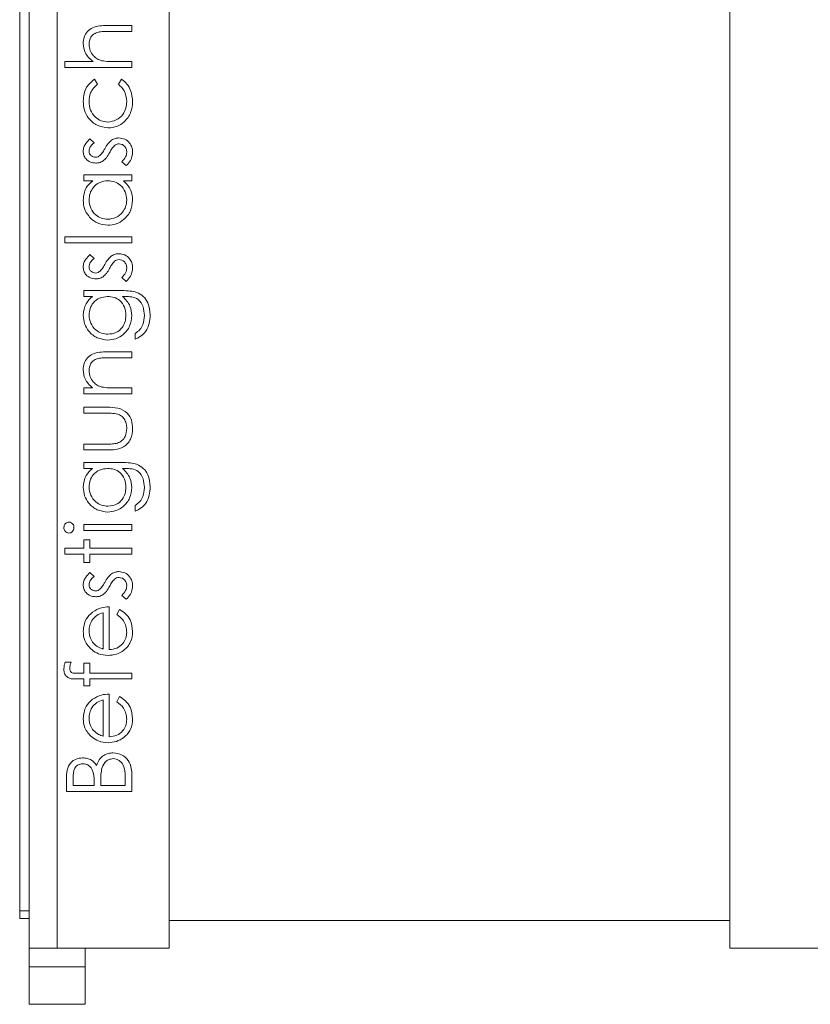
# Model space of a CAD drawing. Units: millimetres. Extents: x 11 to 415, y 5 to 292.
# Drawn here: x 345 to 350, y 231 to 237 of the extents above; entities that cross this region are included whole.
import ezdxf

# ---------------------------------------------------------------- set-up
doc = ezdxf.new("R2010")
doc.units = ezdxf.units.MM

msp = doc.modelspace()

# ---------------------------------------------------------------- linework, layer by layer
at = {"color": 7, "linetype": 'Continuous', "lineweight": 15}
for p, q in [((345.4847, 242.7705), (345.4847, 231.7705)), ((345.5347, 231.6119), (345.5347, 241.9619)), ((345.6847, 241.9619), (345.6847, 231.6119)), ((346.2847, 240.0119), (346.2847, 231.6119)), ((349.2847, 231.6119), (349.2847, 240.0119)), ((345.9541, 236.5477), (346.0847, 236.5477)), ((346.0847, 236.5163), (345.9644, 236.5163)), ((346.0847, 236.5477), (346.0847, 236.5163)), ((345.7257, 236.3548), (345.8772, 236.3548)), ((345.7257, 236.3234), (345.7257, 236.3548)), ((345.9922, 236.3548), (346.0847, 236.3548)), ((346.0847, 236.3548), (346.0847, 236.3234)), ((346.0847, 236.3234), (345.7257, 236.3234)), ((345.8844, 236.2606), (345.9007, 236.2343)), ((346.0129, 236.2343), (346.0302, 236.2606)), ((345.8608, 235.942), (345.8828, 235.9207)), ((346.0546, 235.7984), (346.0309, 235.8192)), ((345.8289, 235.749), (346.0847, 235.749)), ((345.8289, 235.7176), (345.8289, 235.749)), ((345.8763, 235.7176), (345.8289, 235.7176)), ((346.0847, 235.7176), (346.0405, 235.7176)), ((346.0847, 235.749), (346.0847, 235.7176)), ((345.7257, 235.417), (346.0847, 235.417)), ((345.7257, 235.3856), (345.7257, 235.417)), ((346.0847, 235.417), (346.0847, 235.3856)), ((346.0847, 235.3856), (345.7257, 235.3856)), ((345.8608, 235.3227), (345.8828, 235.3014)), ((346.0546, 235.1792), (346.0309, 235.2)), ((345.8289, 235.1298), (346.0319, 235.1298)), ((345.8289, 235.0984), (345.8289, 235.1298)), ((345.8737, 235.0984), (345.8289, 235.0984)), ((346.049, 235.0984), (346.0357, 235.0984)), ((346.1027, 234.8695), (346.1027, 234.901)), ((345.9541, 234.8022), (346.0847, 234.8022)), ((346.0847, 234.7708), (345.9644, 234.7708)), ((346.0847, 234.8022), (346.0847, 234.7708)), ((345.8289, 234.6093), (345.8751, 234.6093)), ((345.8289, 234.5779), (345.8289, 234.6093)), ((345.9922, 234.6093), (346.0847, 234.6093)), ((346.0847, 234.6093), (346.0847, 234.5779)), ((346.0847, 234.5779), (345.8289, 234.5779)), ((345.8289, 234.5061), (345.9535, 234.5061)), ((345.8289, 234.4747), (345.8289, 234.5061)), ((345.9476, 234.4747), (345.8289, 234.4747)), ((345.8289, 234.3086), (345.9476, 234.3086)), ((345.8289, 234.2772), (345.8289, 234.3086)), ((345.9511, 234.2772), (345.8289, 234.2772)), ((345.8289, 234.2099), (346.0319, 234.2099)), ((345.8289, 234.1785), (345.8289, 234.2099)), ((345.8737, 234.1785), (345.8289, 234.1785)), ((346.049, 234.1785), (346.0357, 234.1785)), ((346.1027, 233.9497), (346.1027, 233.9811)), ((345.8289, 233.8779), (346.0847, 233.8779)), ((345.8289, 233.8465), (345.8289, 233.8779)), ((346.0847, 233.8779), (346.0847, 233.8465)), ((346.0847, 233.8465), (345.8289, 233.8465)), ((345.8289, 233.7971), (345.8604, 233.7971)), ((345.8289, 233.7522), (345.8289, 233.7971)), ((345.8604, 233.7971), (345.8604, 233.7522)), ((345.7257, 233.7522), (345.8289, 233.7522)), ((345.7257, 233.7208), (345.7257, 233.7522)), ((345.8289, 233.7208), (345.7257, 233.7208)), ((345.8289, 233.676), (345.8289, 233.7208)), ((345.8604, 233.7522), (346.0847, 233.7522)), ((345.8604, 233.7208), (345.8604, 233.676)), ((346.0847, 233.7208), (345.8604, 233.7208)), ((346.0847, 233.7522), (346.0847, 233.7208)), ((345.8604, 233.676), (345.8289, 233.676)), ((345.8608, 233.6221), (345.8828, 233.6008)), ((346.0546, 233.4785), (346.0309, 233.4993)), ((345.9321, 233.2126), (345.9321, 233.4067)), ((345.9636, 233.4381), (345.9636, 233.2093)), ((346.0039, 233.3968), (346.0186, 233.4247)), ((345.7278, 233.142), (345.7605, 233.142)), ((345.8289, 233.1375), (345.8604, 233.1375)), ((345.8289, 233.0839), (345.8289, 233.1375)), ((345.8604, 233.1375), (345.8604, 233.0838)), ((345.7935, 233.0839), (345.8289, 233.0839)), ((345.8604, 233.0838), (346.0847, 233.0836)), ((346.0847, 233.0836), (346.0847, 233.0522)), ((345.8289, 233.0522), (345.7881, 233.0522)), ((345.8289, 233.0163), (345.8289, 233.0522)), ((345.8604, 233.0522), (345.8604, 233.0163)), ((346.0847, 233.0522), (345.8604, 233.0522)), ((345.8604, 233.0163), (345.8289, 233.0163)), ((345.9321, 232.7459), (345.9321, 232.9401)), ((345.9636, 232.9715), (345.9636, 232.7426)), ((346.0039, 232.9301), (346.0186, 232.958)), ((345.7347, 232.451), (345.7347, 232.5192)), ((345.7706, 232.525), (345.7706, 232.4824)), ((345.8828, 232.4824), (345.8828, 232.5035)), ((345.9187, 232.5032), (345.9187, 232.4824)), ((346.0488, 232.4824), (346.0488, 232.5271)), ((346.0847, 232.5456), (346.0847, 232.451)), ((346.0847, 232.451), (345.7347, 232.451)), ((345.7706, 232.4824), (345.8828, 232.4824)), ((345.9187, 232.4824), (346.0488, 232.4824)), ((345.5347, 231.8119), (345.4847, 231.8119)), ((345.4847, 231.7705), (345.5347, 231.7705)), ((349.2847, 231.7604), (346.2847, 231.7604)), ((345.6847, 231.6119), (345.5347, 231.6119)), ((345.5347, 231.5119), (345.5347, 231.6119)), ((345.6847, 231.6119), (346.2847, 231.6119)), ((345.8347, 231.6119), (345.8347, 231.5119)), ((349.2847, 231.6119), (349.8847, 231.6119)), ((345.8347, 231.5119), (345.5347, 231.5119)), ((345.5347, 231.3119), (345.5347, 231.5119)), ((345.8347, 231.5119), (345.8347, 231.3119)), ((345.8347, 231.3119), (345.5347, 231.3119))]:
    msp.add_line(p, q, dxfattribs=at)
for points, knots in [([(345.8245, 236.4521), (345.8255, 236.4636), (345.8275, 236.4865), (345.8459, 236.5166), (345.8867, 236.5472), (345.9263, 236.5475), (345.9541, 236.5477)], [0, 0, 0, 0, 0.1870201, 0.3738955, 0.5605981, 1, 1, 1, 1]), ([(345.9062, 236.5127), (345.8981, 236.5101), (345.8819, 236.5049), (345.8594, 236.4823), (345.8572, 236.4601), (345.8559, 236.4466)], [0, 0, 0, 0, 0.281325, 0.561481, 1, 1, 1, 1]), ([(345.9644, 236.5163), (345.9535, 236.5164), (345.934, 236.5165), (345.9147, 236.5139), (345.9062, 236.5127)], [0, 0, 0, 0, 0.560281, 1, 1, 1, 1]), ([(345.8772, 236.3548), (345.8608, 236.3697), (345.8315, 236.3962), (345.8266, 236.435), (345.8245, 236.4521)], [0, 0, 0, 0, 0.559941, 1, 1, 1, 1]), ([(345.8559, 236.4466), (345.857, 236.4355), (345.8593, 236.4133), (345.8773, 236.3873), (345.8989, 236.3684), (345.9154, 236.3626), (345.9236, 236.3596)], [0, 0, 0, 0, 0.279552, 0.559389, 0.77971, 1, 1, 1, 1]), ([(345.9236, 236.3596), (345.9363, 236.3579), (345.9591, 236.3548), (345.9821, 236.3548), (345.9922, 236.3548)], [0, 0, 0, 0, 0.559645, 1, 1, 1, 1]), ([(345.8245, 236.1435), (345.8274, 236.17), (345.8326, 236.2172), (345.8686, 236.2473), (345.8844, 236.2606)], [0, 0, 0, 0, 0.560655, 1, 1, 1, 1]), ([(346.0302, 236.2606), (346.0404, 236.2525), (346.0607, 236.2362), (346.0843, 236.1948), (346.0873, 236.1613), (346.0892, 236.1409)], [0, 0, 0, 0, 0.280196, 0.560588, 1, 1, 1, 1]), ([(345.9007, 236.2343), (345.8861, 236.2197), (345.86, 236.1937), (345.8571, 236.1573), (345.8559, 236.1412)], [0, 0, 0, 0, 0.558451, 1, 1, 1, 1]), ([(346.0578, 236.1414), (346.0553, 236.1617), (346.0509, 236.1982), (346.0245, 236.2232), (346.0129, 236.2343)], [0, 0, 0, 0, 0.558788, 1, 1, 1, 1]), ([(345.9589, 236.0003), (345.9385, 236.0031), (345.8975, 236.0086), (345.8527, 236.0477), (345.8282, 236.0952), (345.8257, 236.1274), (345.8245, 236.1435)], [0, 0, 0, 0, 0.279381, 0.558782, 0.779281, 1, 1, 1, 1]), ([(345.8559, 236.1412), (345.8573, 236.1256), (345.8601, 236.0945), (345.886, 236.0584), (345.9195, 236.0353), (345.9439, 236.0329), (345.9561, 236.0317)], [0, 0, 0, 0, 0.280136, 0.559769, 0.77989, 1, 1, 1, 1]), ([(345.9561, 236.0317), (345.9717, 236.0339), (346.0028, 236.0383), (346.0367, 236.0683), (346.055, 236.1046), (346.0569, 236.1291), (346.0578, 236.1414)], [0, 0, 0, 0, 0.279332, 0.558778, 0.779267, 1, 1, 1, 1]), ([(346.0892, 236.1409), (346.0874, 236.1208), (346.0837, 236.0807), (346.0498, 236.0342), (346.0062, 236.0049), (345.9747, 236.0018), (345.9589, 236.0003)], [0, 0, 0, 0, 0.280077, 0.559647, 0.779819, 1, 1, 1, 1]), ([(345.8245, 235.8765), (345.8253, 235.8837), (345.8269, 235.8981), (345.8398, 235.9209), (345.8529, 235.934), (345.8608, 235.942)], [0, 0, 0, 0, 0.279553, 0.559703, 1, 1, 1, 1]), ([(345.9399, 235.8885), (345.9452, 235.8982), (345.9548, 235.9154), (345.9694, 235.9287), (345.9758, 235.9345)], [0, 0, 0, 0, 0.560649, 1, 1, 1, 1]), ([(345.9758, 235.9345), (345.9827, 235.9384), (345.995, 235.9454), (346.0091, 235.9461), (346.0153, 235.9465)], [0, 0, 0, 0, 0.559466, 1, 1, 1, 1]), ([(346.0153, 235.9465), (346.0263, 235.9452), (346.0483, 235.9426), (346.0727, 235.9223), (346.0872, 235.8975), (346.0885, 235.8802), (346.0892, 235.8715)], [0, 0, 0, 0, 0.279548, 0.559226, 0.779475, 1, 1, 1, 1]), ([(345.8916, 235.8119), (345.8818, 235.8128), (345.8622, 235.8146), (345.8398, 235.8317), (345.8263, 235.8534), (345.8251, 235.8688), (345.8245, 235.8765)], [0, 0, 0, 0, 0.279936, 0.559437, 0.779611, 1, 1, 1, 1]), ([(345.8828, 235.9207), (345.8751, 235.9139), (345.8613, 235.9019), (345.8575, 235.8842), (345.8559, 235.8765)], [0, 0, 0, 0, 0.562045, 1, 1, 1, 1]), ([(345.8559, 235.8765), (345.8565, 235.8715), (345.8578, 235.8616), (345.8675, 235.851), (345.8786, 235.8443), (345.8864, 235.8436), (345.8903, 235.8433)], [0, 0, 0, 0, 0.2793129, 0.5590715, 0.7795178, 1, 1, 1, 1]), ([(345.9135, 235.852), (345.9192, 235.8582), (345.9294, 235.8694), (345.9367, 235.8826), (345.9399, 235.8885)], [0, 0, 0, 0, 0.559018, 1, 1, 1, 1]), ([(345.9922, 235.9064), (345.9865, 235.8997), (345.9763, 235.8877), (345.9691, 235.8738), (345.9659, 235.8677)], [0, 0, 0, 0, 0.559074, 1, 1, 1, 1]), ([(346.0166, 235.9151), (346.0116, 235.9146), (346.0027, 235.9138), (345.9954, 235.9087), (345.9922, 235.9064)], [0, 0, 0, 0, 0.559603, 1, 1, 1, 1]), ([(346.0578, 235.8699), (346.0571, 235.8763), (346.0559, 235.889), (346.0451, 235.9036), (346.0316, 235.9134), (346.0216, 235.9145), (346.0166, 235.9151)], [0, 0, 0, 0, 0.279988, 0.559745, 0.779963, 1, 1, 1, 1]), ([(346.0892, 235.8715), (346.0872, 235.8556), (346.0835, 235.8273), (346.0634, 235.8072), (346.0546, 235.7984)], [0, 0, 0, 0, 0.559289, 1, 1, 1, 1]), ([(345.8903, 235.8433), (345.895, 235.8438), (345.9035, 235.8449), (345.9104, 235.8498), (345.9135, 235.852)], [0, 0, 0, 0, 0.559054, 1, 1, 1, 1]), ([(345.931, 235.8236), (345.9241, 235.8198), (345.9117, 235.813), (345.8977, 235.8122), (345.8916, 235.8119)], [0, 0, 0, 0, 0.5595868, 1, 1, 1, 1]), ([(345.9659, 235.8677), (345.9607, 235.8583), (345.9514, 235.8417), (345.9372, 235.8291), (345.931, 235.8236)], [0, 0, 0, 0, 0.560659, 1, 1, 1, 1]), ([(346.0309, 235.8192), (346.039, 235.8272), (346.0534, 235.8413), (346.0565, 235.8612), (346.0578, 235.8699)], [0, 0, 0, 0, 0.5608331, 1, 1, 1, 1]), ([(345.8245, 235.6141), (345.8271, 235.6372), (345.8317, 235.6785), (345.8626, 235.7057), (345.8763, 235.7176)], [0, 0, 0, 0, 0.559062, 1, 1, 1, 1]), ([(345.9574, 235.7176), (345.9422, 235.7159), (345.9119, 235.7126), (345.8785, 235.6843), (345.8587, 235.6502), (345.8568, 235.6265), (345.8559, 235.6146)], [0, 0, 0, 0, 0.27966, 0.55921, 0.779487, 1, 1, 1, 1]), ([(346.0578, 235.6143), (346.056, 235.6293), (346.0524, 235.6592), (346.0267, 235.6942), (345.9929, 235.7145), (345.9692, 235.7166), (345.9574, 235.7176)], [0, 0, 0, 0, 0.279822, 0.559387, 0.779603, 1, 1, 1, 1]), ([(346.0405, 235.7176), (346.0562, 235.701), (346.0844, 235.6714), (346.0877, 235.631), (346.0892, 235.6132)], [0, 0, 0, 0, 0.5587633, 1, 1, 1, 1]), ([(345.9561, 235.4798), (345.9365, 235.4822), (345.8973, 235.4871), (345.8546, 235.5241), (345.8284, 235.5679), (345.8258, 235.5987), (345.8245, 235.6141)], [0, 0, 0, 0, 0.279413, 0.559191, 0.779548, 1, 1, 1, 1]), ([(345.8559, 235.6146), (345.8576, 235.5996), (345.8611, 235.5696), (345.8878, 235.5355), (345.9212, 235.515), (345.9447, 235.5125), (345.9565, 235.5112)], [0, 0, 0, 0, 0.279767, 0.559291, 0.779719, 1, 1, 1, 1]), ([(346.0892, 235.6132), (346.0869, 235.5935), (346.0823, 235.5542), (346.0461, 235.5107), (346.0025, 235.4838), (345.9716, 235.4811), (345.9561, 235.4798)], [0, 0, 0, 0, 0.279573, 0.559333, 0.779589, 1, 1, 1, 1]), ([(345.9565, 235.5112), (345.9714, 235.5133), (346.0013, 235.5176), (346.0346, 235.5451), (346.0543, 235.579), (346.0566, 235.6025), (346.0578, 235.6143)], [0, 0, 0, 0, 0.279429, 0.559146, 0.77957, 1, 1, 1, 1]), ([(345.8245, 235.2573), (345.8253, 235.2645), (345.8269, 235.2788), (345.8398, 235.3017), (345.8529, 235.3147), (345.8608, 235.3227)], [0, 0, 0, 0, 0.279553, 0.559703, 1, 1, 1, 1]), ([(345.8828, 235.3014), (345.8751, 235.2947), (345.8613, 235.2827), (345.8575, 235.265), (345.8559, 235.2573)], [0, 0, 0, 0, 0.562045, 1, 1, 1, 1]), ([(345.9399, 235.2693), (345.9452, 235.2789), (345.9548, 235.2962), (345.9694, 235.3095), (345.9758, 235.3153)], [0, 0, 0, 0, 0.560649, 1, 1, 1, 1]), ([(345.9758, 235.3153), (345.9827, 235.3192), (345.995, 235.3261), (346.0091, 235.3269), (346.0153, 235.3272)], [0, 0, 0, 0, 0.5594659, 1, 1, 1, 1]), ([(346.0166, 235.2958), (346.0116, 235.2954), (346.0027, 235.2945), (345.9954, 235.2894), (345.9922, 235.2872)], [0, 0, 0, 0, 0.559603, 1, 1, 1, 1]), ([(346.0153, 235.3272), (346.0263, 235.326), (346.0483, 235.3234), (346.0727, 235.3031), (346.0872, 235.2782), (346.0885, 235.2609), (346.0892, 235.2523)], [0, 0, 0, 0, 0.279548, 0.559226, 0.779475, 1, 1, 1, 1]), ([(346.0578, 235.2507), (346.0571, 235.257), (346.0559, 235.2698), (346.0451, 235.2844), (346.0316, 235.2942), (346.0216, 235.2953), (346.0166, 235.2958)], [0, 0, 0, 0, 0.279988, 0.559745, 0.779963, 1, 1, 1, 1]), ([(345.8916, 235.1926), (345.8818, 235.1936), (345.8622, 235.1954), (345.8398, 235.2125), (345.8263, 235.2342), (345.8251, 235.2496), (345.8245, 235.2573)], [0, 0, 0, 0, 0.279936, 0.559437, 0.779611, 1, 1, 1, 1]), ([(345.8559, 235.2573), (345.8565, 235.2523), (345.8578, 235.2423), (345.8675, 235.2318), (345.8786, 235.2251), (345.8864, 235.2244), (345.8903, 235.224)], [0, 0, 0, 0, 0.279313, 0.559072, 0.779518, 1, 1, 1, 1]), ([(345.9135, 235.2327), (345.9192, 235.239), (345.9294, 235.2501), (345.9367, 235.2634), (345.9399, 235.2693)], [0, 0, 0, 0, 0.559018, 1, 1, 1, 1]), ([(345.9659, 235.2484), (345.9607, 235.2391), (345.9514, 235.2225), (345.9372, 235.2099), (345.931, 235.2043)], [0, 0, 0, 0, 0.560659, 1, 1, 1, 1]), ([(345.9922, 235.2872), (345.9865, 235.2805), (345.9763, 235.2685), (345.9691, 235.2546), (345.9659, 235.2484)], [0, 0, 0, 0, 0.559074, 1, 1, 1, 1]), ([(346.0309, 235.2), (346.039, 235.2079), (346.0534, 235.2221), (346.0565, 235.242), (346.0578, 235.2507)], [0, 0, 0, 0, 0.560833, 1, 1, 1, 1]), ([(346.0892, 235.2523), (346.0872, 235.2364), (346.0835, 235.208), (346.0634, 235.188), (346.0546, 235.1792)], [0, 0, 0, 0, 0.5592891, 1, 1, 1, 1]), ([(345.8903, 235.224), (345.895, 235.2246), (345.9035, 235.2256), (345.9104, 235.2306), (345.9135, 235.2327)], [0, 0, 0, 0, 0.559054, 1, 1, 1, 1]), ([(345.931, 235.2043), (345.9241, 235.2005), (345.9117, 235.1937), (345.8977, 235.193), (345.8916, 235.1926)], [0, 0, 0, 0, 0.5595868, 1, 1, 1, 1]), ([(345.8245, 234.9971), (345.8271, 235.0194), (345.832, 235.0592), (345.8609, 235.0864), (345.8737, 235.0984)], [0, 0, 0, 0, 0.558596, 1, 1, 1, 1]), ([(345.9554, 235.0984), (345.9407, 235.0969), (345.9114, 235.0939), (345.8781, 235.0674), (345.8592, 235.0342), (345.857, 235.0112), (345.8559, 234.9997)], [0, 0, 0, 0, 0.279812, 0.559093, 0.77958, 1, 1, 1, 1]), ([(346.0533, 234.9978), (346.0521, 235.0126), (346.0496, 235.0423), (346.0241, 235.0768), (345.9904, 235.096), (345.9671, 235.0976), (345.9554, 235.0984)], [0, 0, 0, 0, 0.280165, 0.559278, 0.779387, 1, 1, 1, 1]), ([(346.0319, 235.1298), (346.0468, 235.1298), (346.0733, 235.1297), (346.0991, 235.1233), (346.1104, 235.1205)], [0, 0, 0, 0, 0.560441, 1, 1, 1, 1]), ([(346.0357, 235.0984), (346.0513, 235.0822), (346.0792, 235.0533), (346.083, 235.0137), (346.0847, 234.9962)], [0, 0, 0, 0, 0.558764, 1, 1, 1, 1]), ([(346.152, 234.9971), (346.1509, 235.0127), (346.1487, 235.0438), (346.1247, 235.0836), (346.0856, 235.0979), (346.0612, 235.0982), (346.049, 235.0984)], [0, 0, 0, 0, 0.280817, 0.559858, 0.778644, 1, 1, 1, 1]), ([(346.1104, 235.1205), (346.1231, 235.1142), (346.1484, 235.1017), (346.178, 235.0586), (346.1814, 235.0223), (346.1834, 235.0002)], [0, 0, 0, 0, 0.280095, 0.560314, 1, 1, 1, 1]), ([(345.956, 234.8651), (345.9366, 234.8675), (345.898, 234.8725), (345.8549, 234.9081), (345.8292, 234.9516), (345.826, 234.982), (345.8245, 234.9971)], [0, 0, 0, 0, 0.279547, 0.55911, 0.779636, 1, 1, 1, 1]), ([(345.8559, 234.9997), (345.8577, 234.9846), (345.8612, 234.9545), (345.8879, 234.9202), (345.9218, 234.9), (345.9454, 234.8976), (345.9572, 234.8965)], [0, 0, 0, 0, 0.279752, 0.559286, 0.779622, 1, 1, 1, 1]), ([(346.0847, 234.9962), (346.0823, 234.9771), (346.0775, 234.9389), (346.0441, 234.8951), (346.0011, 234.8693), (345.971, 234.8665), (345.956, 234.8651)], [0, 0, 0, 0, 0.279714, 0.559358, 0.779633, 1, 1, 1, 1]), ([(345.9572, 234.8965), (345.9719, 234.8981), (346.0013, 234.9013), (346.0336, 234.9292), (346.051, 234.9632), (346.0525, 234.9863), (346.0533, 234.9978)], [0, 0, 0, 0, 0.279594, 0.558935, 0.779245, 1, 1, 1, 1]), ([(346.1834, 235.0002), (346.1825, 234.9848), (346.1807, 234.9542), (346.1635, 234.9139), (346.1352, 234.8854), (346.1135, 234.8748), (346.1027, 234.8695)], [0, 0, 0, 0, 0.280264, 0.559983, 0.779569, 1, 1, 1, 1]), ([(346.1027, 234.901), (346.1114, 234.9071), (346.1289, 234.9193), (346.149, 234.9528), (346.1509, 234.9803), (346.152, 234.9971)], [0, 0, 0, 0, 0.280334, 0.560254, 1, 1, 1, 1]), ([(345.8245, 234.7066), (345.8255, 234.7181), (345.8275, 234.741), (345.8459, 234.7711), (345.8868, 234.8016), (345.9263, 234.802), (345.9541, 234.8022)], [0, 0, 0, 0, 0.1870208, 0.3738905, 0.5606099, 1, 1, 1, 1]), ([(345.9062, 234.7671), (345.8981, 234.7646), (345.8818, 234.7596), (345.8594, 234.7368), (345.8572, 234.7147), (345.8559, 234.7011)], [0, 0, 0, 0, 0.281192, 0.561331, 1, 1, 1, 1]), ([(345.9644, 234.7708), (345.9535, 234.7709), (345.934, 234.771), (345.9147, 234.7683), (345.9062, 234.7671)], [0, 0, 0, 0, 0.560255, 1, 1, 1, 1]), ([(345.8751, 234.6093), (345.859, 234.6242), (345.8302, 234.6509), (345.8262, 234.6896), (345.8245, 234.7066)], [0, 0, 0, 0, 0.559141, 1, 1, 1, 1]), ([(345.8559, 234.7011), (345.857, 234.69), (345.8593, 234.6679), (345.8773, 234.6418), (345.8989, 234.6229), (345.9154, 234.6171), (345.9236, 234.6141)], [0, 0, 0, 0, 0.279553, 0.559373, 0.779703, 1, 1, 1, 1]), ([(345.9236, 234.6141), (345.9363, 234.6124), (345.9591, 234.6092), (345.9821, 234.6093), (345.9922, 234.6093)], [0, 0, 0, 0, 0.559658, 1, 1, 1, 1]), ([(345.9535, 234.5061), (345.9726, 234.5058), (346.0106, 234.5052), (346.0605, 234.4806), (346.0864, 234.4368), (346.0883, 234.4069), (346.0892, 234.3919)], [0, 0, 0, 0, 0.281501, 0.559646, 0.779298, 1, 1, 1, 1]), ([(346.0099, 234.4695), (345.9984, 234.4714), (345.9777, 234.4748), (345.9568, 234.4747), (345.9476, 234.4747)], [0, 0, 0, 0, 0.559371, 1, 1, 1, 1]), ([(346.0578, 234.3922), (346.0573, 234.4013), (346.0562, 234.4194), (346.0452, 234.4427), (346.0294, 234.4604), (346.0164, 234.4665), (346.0099, 234.4695)], [0, 0, 0, 0, 0.2802697, 0.5600069, 0.7800741, 1, 1, 1, 1]), ([(346.0892, 234.3919), (346.0877, 234.3724), (346.0846, 234.3336), (346.0334, 234.2792), (345.9824, 234.278), (345.9511, 234.2772)], [0, 0, 0, 0, 0.28097, 0.559785, 1, 1, 1, 1]), ([(346.0074, 234.3136), (346.016, 234.3175), (346.0331, 234.3252), (346.0536, 234.3534), (346.0562, 234.3775), (346.0578, 234.3922)], [0, 0, 0, 0, 0.280117, 0.560544, 1, 1, 1, 1]), ([(345.9476, 234.3086), (345.9588, 234.3086), (345.9789, 234.3086), (345.9987, 234.3121), (346.0074, 234.3136)], [0, 0, 0, 0, 0.560377, 1, 1, 1, 1]), ([(346.0319, 234.2099), (346.0468, 234.2099), (346.0733, 234.2098), (346.0991, 234.2034), (346.1104, 234.2006)], [0, 0, 0, 0, 0.560441, 1, 1, 1, 1]), ([(346.1104, 234.2006), (346.1231, 234.1943), (346.1484, 234.1818), (346.178, 234.1387), (346.1814, 234.1024), (346.1834, 234.0803)], [0, 0, 0, 0, 0.280095, 0.560314, 1, 1, 1, 1]), ([(345.8245, 234.0773), (345.8271, 234.0995), (345.832, 234.1393), (345.8609, 234.1665), (345.8737, 234.1785)], [0, 0, 0, 0, 0.558596, 1, 1, 1, 1]), ([(345.9554, 234.1785), (345.9407, 234.177), (345.9114, 234.174), (345.8781, 234.1476), (345.8592, 234.1143), (345.857, 234.0913), (345.8559, 234.0798)], [0, 0, 0, 0, 0.279812, 0.559093, 0.77958, 1, 1, 1, 1]), ([(346.0533, 234.0779), (346.0521, 234.0928), (346.0496, 234.1224), (346.0241, 234.1569), (345.9904, 234.1761), (345.9671, 234.1777), (345.9554, 234.1785)], [0, 0, 0, 0, 0.280165, 0.559278, 0.779387, 1, 1, 1, 1]), ([(346.0357, 234.1785), (346.0513, 234.1624), (346.0792, 234.1334), (346.083, 234.0938), (346.0847, 234.0763)], [0, 0, 0, 0, 0.558764, 1, 1, 1, 1]), ([(346.152, 234.0773), (346.1509, 234.0928), (346.1487, 234.1239), (346.1247, 234.1637), (346.0856, 234.1781), (346.0612, 234.1784), (346.049, 234.1785)], [0, 0, 0, 0, 0.280817, 0.559858, 0.778644, 1, 1, 1, 1]), ([(345.8559, 234.0798), (345.8577, 234.0647), (345.8612, 234.0346), (345.8879, 234.0003), (345.9218, 233.9801), (345.9454, 233.9778), (345.9572, 233.9766)], [0, 0, 0, 0, 0.2797518, 0.5592857, 0.779622, 1, 1, 1, 1]), ([(346.1834, 234.0803), (346.1825, 234.065), (346.1807, 234.0343), (346.1635, 233.994), (346.1352, 233.9655), (346.1135, 233.955), (346.1027, 233.9497)], [0, 0, 0, 0, 0.280264, 0.559983, 0.779569, 1, 1, 1, 1]), ([(345.956, 233.9452), (345.9366, 233.9477), (345.898, 233.9526), (345.8549, 233.9882), (345.8292, 234.0317), (345.826, 234.0621), (345.8245, 234.0773)], [0, 0, 0, 0, 0.279547, 0.55911, 0.779636, 1, 1, 1, 1]), ([(346.0847, 234.0763), (346.0823, 234.0572), (346.0775, 234.0191), (346.0441, 233.9752), (346.0011, 233.9494), (345.971, 233.9466), (345.956, 233.9452)], [0, 0, 0, 0, 0.2797145, 0.5593578, 0.7796334, 1, 1, 1, 1]), ([(345.9572, 233.9766), (345.9719, 233.9782), (346.0013, 233.9815), (346.0336, 234.0093), (346.051, 234.0434), (346.0525, 234.0664), (346.0533, 234.0779)], [0, 0, 0, 0, 0.279594, 0.558935, 0.779245, 1, 1, 1, 1]), ([(346.1027, 233.9811), (346.1114, 233.9872), (346.1289, 233.9994), (346.149, 234.033), (346.1509, 234.0605), (346.152, 234.0773)], [0, 0, 0, 0, 0.280334, 0.560254, 1, 1, 1, 1]), ([(345.7212, 233.862), (345.7217, 233.8662), (345.7225, 233.8745), (345.7296, 233.8841), (345.7385, 233.8903), (345.745, 233.891), (345.7483, 233.8913)], [0, 0, 0, 0, 0.279869, 0.559866, 0.779911, 1, 1, 1, 1]), ([(345.7483, 233.8913), (345.7524, 233.8907), (345.7607, 233.8895), (345.7692, 233.8812), (345.7744, 233.8718), (345.7749, 233.8653), (345.7751, 233.862)], [0, 0, 0, 0, 0.27916, 0.558862, 0.779356, 1, 1, 1, 1]), ([(345.7483, 233.833), (345.7442, 233.8336), (345.7359, 233.8347), (345.7272, 233.8429), (345.722, 233.8523), (345.7215, 233.8588), (345.7212, 233.862)], [0, 0, 0, 0, 0.279289, 0.558897, 0.779452, 1, 1, 1, 1]), ([(345.7751, 233.862), (345.7747, 233.8579), (345.7738, 233.8497), (345.7668, 233.8403), (345.758, 233.8341), (345.7515, 233.8334), (345.7483, 233.833)], [0, 0, 0, 0, 0.2797838, 0.5596976, 0.7799206, 1, 1, 1, 1]), ([(345.8245, 233.5566), (345.8253, 233.5638), (345.8269, 233.5782), (345.8398, 233.601), (345.8529, 233.6141), (345.8608, 233.6221)], [0, 0, 0, 0, 0.279553, 0.559703, 1, 1, 1, 1]), ([(345.9399, 233.5686), (345.9452, 233.5783), (345.9548, 233.5955), (345.9694, 233.6088), (345.9758, 233.6147)], [0, 0, 0, 0, 0.560649, 1, 1, 1, 1]), ([(345.9758, 233.6147), (345.9827, 233.6186), (345.995, 233.6255), (346.0091, 233.6263), (346.0153, 233.6266)], [0, 0, 0, 0, 0.559466, 1, 1, 1, 1]), ([(346.0153, 233.6266), (346.0263, 233.6253), (346.0483, 233.6228), (346.0727, 233.6024), (346.0872, 233.5776), (346.0885, 233.5603), (346.0892, 233.5516)], [0, 0, 0, 0, 0.279548, 0.559226, 0.779475, 1, 1, 1, 1]), ([(345.8916, 233.492), (345.8818, 233.4929), (345.8622, 233.4948), (345.8398, 233.5118), (345.8263, 233.5336), (345.8251, 233.5489), (345.8245, 233.5566)], [0, 0, 0, 0, 0.279936, 0.559437, 0.779611, 1, 1, 1, 1]), ([(345.8828, 233.6008), (345.8751, 233.5941), (345.8613, 233.5821), (345.8575, 233.5644), (345.8559, 233.5566)], [0, 0, 0, 0, 0.562045, 1, 1, 1, 1]), ([(345.8559, 233.5566), (345.8565, 233.5516), (345.8578, 233.5417), (345.8675, 233.5311), (345.8786, 233.5245), (345.8864, 233.5237), (345.8903, 233.5234)], [0, 0, 0, 0, 0.279313, 0.559072, 0.779518, 1, 1, 1, 1]), ([(345.9135, 233.5321), (345.9192, 233.5383), (345.9294, 233.5495), (345.9367, 233.5628), (345.9399, 233.5686)], [0, 0, 0, 0, 0.5590178, 1, 1, 1, 1]), ([(345.9922, 233.5866), (345.9865, 233.5799), (345.9763, 233.5679), (345.9691, 233.5539), (345.9659, 233.5478)], [0, 0, 0, 0, 0.5590744, 1, 1, 1, 1]), ([(346.0166, 233.5952), (346.0116, 233.5947), (346.0027, 233.5939), (345.9954, 233.5888), (345.9922, 233.5866)], [0, 0, 0, 0, 0.559603, 1, 1, 1, 1]), ([(346.0578, 233.55), (346.0571, 233.5564), (346.0559, 233.5691), (346.0451, 233.5837), (346.0316, 233.5935), (346.0216, 233.5946), (346.0166, 233.5952)], [0, 0, 0, 0, 0.279988, 0.559745, 0.779963, 1, 1, 1, 1]), ([(345.8903, 233.5234), (345.895, 233.524), (345.9035, 233.525), (345.9104, 233.5299), (345.9135, 233.5321)], [0, 0, 0, 0, 0.559054, 1, 1, 1, 1]), ([(345.931, 233.5037), (345.9241, 233.4999), (345.9117, 233.4931), (345.8977, 233.4923), (345.8916, 233.492)], [0, 0, 0, 0, 0.5595868, 1, 1, 1, 1]), ([(345.9659, 233.5478), (345.9607, 233.5385), (345.9514, 233.5218), (345.9372, 233.5092), (345.931, 233.5037)], [0, 0, 0, 0, 0.560659, 1, 1, 1, 1]), ([(346.0309, 233.4993), (346.039, 233.5073), (346.0534, 233.5215), (346.0565, 233.5413), (346.0578, 233.55)], [0, 0, 0, 0, 0.5608331, 1, 1, 1, 1]), ([(346.0892, 233.5516), (346.0872, 233.5358), (346.0835, 233.5074), (346.0634, 233.4873), (346.0546, 233.4785)], [0, 0, 0, 0, 0.559289, 1, 1, 1, 1]), ([(345.8245, 233.3073), (345.8271, 233.33), (345.8318, 233.3707), (345.8616, 233.3982), (345.8748, 233.4103)], [0, 0, 0, 0, 0.558919, 1, 1, 1, 1]), ([(345.9321, 233.4067), (345.92, 233.4029), (345.8959, 233.3952), (345.8715, 233.3683), (345.8582, 233.3386), (345.8566, 233.3188), (345.8559, 233.3089)], [0, 0, 0, 0, 0.280138, 0.559194, 0.779598, 1, 1, 1, 1]), ([(345.8748, 233.4103), (345.8902, 233.4194), (345.9177, 233.4357), (345.9495, 233.4374), (345.9636, 233.4381)], [0, 0, 0, 0, 0.558897, 1, 1, 1, 1]), ([(346.0578, 233.3026), (346.0569, 233.3132), (346.0551, 233.3343), (346.0399, 233.3702), (346.0176, 233.3867), (346.0039, 233.3968)], [0, 0, 0, 0, 0.280534, 0.560966, 1, 1, 1, 1]), ([(346.0186, 233.4247), (346.0302, 233.4175), (346.0533, 233.4033), (346.083, 233.363), (346.0869, 233.3279), (346.0892, 233.3065)], [0, 0, 0, 0, 0.280919, 0.561407, 1, 1, 1, 1]), ([(345.8721, 233.2073), (345.8567, 233.223), (345.829, 233.2511), (345.8258, 233.2901), (345.8245, 233.3073)], [0, 0, 0, 0, 0.558577, 1, 1, 1, 1]), ([(345.8559, 233.3089), (345.857, 233.2953), (345.8592, 233.2711), (345.8735, 233.2516), (345.8798, 233.243)], [0, 0, 0, 0, 0.559458, 1, 1, 1, 1]), ([(346.0892, 233.3065), (346.0875, 233.2871), (346.084, 233.2482), (346.0466, 233.2064), (346.0029, 233.1821), (345.9727, 233.1793), (345.9575, 233.1779)], [0, 0, 0, 0, 0.279885, 0.558859, 0.779462, 1, 1, 1, 1]), ([(345.9636, 233.2093), (345.9774, 233.2109), (346.0051, 233.2141), (346.0364, 233.2389), (346.0551, 233.2699), (346.0569, 233.2917), (346.0578, 233.3026)], [0, 0, 0, 0, 0.279963, 0.559359, 0.779526, 1, 1, 1, 1]), ([(345.8798, 233.243), (345.8885, 233.2354), (345.9039, 233.2217), (345.9235, 233.2154), (345.9321, 233.2126)], [0, 0, 0, 0, 0.558795, 1, 1, 1, 1]), ([(345.9575, 233.1779), (345.9402, 233.1794), (345.9091, 233.1822), (345.8834, 233.1996), (345.8721, 233.2073)], [0, 0, 0, 0, 0.559427, 1, 1, 1, 1]), ([(345.7212, 233.1037), (345.7218, 233.111), (345.7227, 233.124), (345.7263, 233.1365), (345.7278, 233.142)], [0, 0, 0, 0, 0.559721, 1, 1, 1, 1]), ([(345.7605, 233.142), (345.7582, 233.1362), (345.7541, 233.126), (345.7531, 233.115), (345.7527, 233.1101)], [0, 0, 0, 0, 0.560241, 1, 1, 1, 1]), ([(345.7881, 233.0522), (345.779, 233.0522), (345.761, 233.0522), (345.736, 233.0615), (345.7229, 233.0823), (345.7218, 233.0965), (345.7212, 233.1037)], [0, 0, 0, 0, 0.281848, 0.559462, 0.779305, 1, 1, 1, 1]), ([(345.7527, 233.1101), (345.7531, 233.1053), (345.7537, 233.0981), (345.7589, 233.0899), (345.7708, 233.0811), (345.7834, 233.0827), (345.7935, 233.0839)], [0, 0, 0, 0, 0.2494946, 0.3748109, 0.4992548, 1, 1, 1, 1]), ([(345.8245, 232.8406), (345.8271, 232.8634), (345.8318, 232.904), (345.8616, 232.9315), (345.8748, 232.9436)], [0, 0, 0, 0, 0.558919, 1, 1, 1, 1]), ([(345.9321, 232.9401), (345.92, 232.9362), (345.8959, 232.9285), (345.8715, 232.9017), (345.8582, 232.8719), (345.8566, 232.8521), (345.8559, 232.8423)], [0, 0, 0, 0, 0.280138, 0.559194, 0.779598, 1, 1, 1, 1]), ([(345.8748, 232.9436), (345.8902, 232.9527), (345.9177, 232.969), (345.9495, 232.9707), (345.9636, 232.9715)], [0, 0, 0, 0, 0.558897, 1, 1, 1, 1]), ([(346.0578, 232.8359), (346.0569, 232.8465), (346.0551, 232.8677), (346.0399, 232.9036), (346.0176, 232.92), (346.0039, 232.9301)], [0, 0, 0, 0, 0.280534, 0.560966, 1, 1, 1, 1]), ([(346.0186, 232.958), (346.0302, 232.9509), (346.0533, 232.9366), (346.083, 232.8964), (346.0869, 232.8613), (346.0892, 232.8399)], [0, 0, 0, 0, 0.280919, 0.561407, 1, 1, 1, 1]), ([(345.8721, 232.7407), (345.8567, 232.7564), (345.829, 232.7845), (345.8258, 232.8234), (345.8245, 232.8406)], [0, 0, 0, 0, 0.558577, 1, 1, 1, 1]), ([(345.8559, 232.8423), (345.857, 232.8287), (345.8592, 232.8044), (345.8735, 232.7849), (345.8798, 232.7763)], [0, 0, 0, 0, 0.559458, 1, 1, 1, 1]), ([(346.0892, 232.8399), (346.0875, 232.8204), (346.084, 232.7816), (346.0466, 232.7397), (346.0029, 232.7154), (345.9727, 232.7126), (345.9575, 232.7112)], [0, 0, 0, 0, 0.279885, 0.558859, 0.779462, 1, 1, 1, 1]), ([(345.9636, 232.7426), (345.9774, 232.7442), (346.0051, 232.7474), (346.0364, 232.7722), (346.0551, 232.8033), (346.0569, 232.825), (346.0578, 232.8359)], [0, 0, 0, 0, 0.279963, 0.559359, 0.779526, 1, 1, 1, 1]), ([(345.8798, 232.7763), (345.8885, 232.7687), (345.9039, 232.7551), (345.9235, 232.7487), (345.9321, 232.7459)], [0, 0, 0, 0, 0.5587953, 1, 1, 1, 1]), ([(345.9575, 232.7112), (345.9402, 232.7128), (345.9091, 232.7155), (345.8834, 232.733), (345.8721, 232.7407)], [0, 0, 0, 0, 0.559427, 1, 1, 1, 1]), ([(345.8959, 232.59), (345.9002, 232.6005), (345.9086, 232.6214), (345.9321, 232.6435), (345.9588, 232.6554), (345.9765, 232.6567), (345.9854, 232.6574)], [0, 0, 0, 0, 0.2803823, 0.5596055, 0.7797648, 1, 1, 1, 1]), ([(345.9854, 232.6574), (346.001, 232.6553), (346.0324, 232.6511), (346.0657, 232.6196), (346.0826, 232.5826), (346.084, 232.5579), (346.0847, 232.5456)], [0, 0, 0, 0, 0.2791411, 0.5586537, 0.779059, 1, 1, 1, 1]), ([(345.7347, 232.5192), (345.735, 232.5342), (345.7357, 232.5641), (345.7535, 232.6035), (345.7862, 232.6265), (345.8097, 232.6291), (345.8214, 232.6304)], [0, 0, 0, 0, 0.281317, 0.559922, 0.779935, 1, 1, 1, 1]), ([(345.8214, 232.6304), (345.8297, 232.6298), (345.8462, 232.6287), (345.8743, 232.6171), (345.8877, 232.6003), (345.8959, 232.59)], [0, 0, 0, 0, 0.2808667, 0.5615271, 1, 1, 1, 1]), ([(345.9854, 232.626), (345.9768, 232.6249), (345.9596, 232.6228), (345.9346, 232.6026), (345.9273, 232.5815), (345.9228, 232.5687)], [0, 0, 0, 0, 0.279944, 0.560429, 1, 1, 1, 1]), ([(346.0488, 232.5271), (346.0488, 232.55), (346.0487, 232.5843), (346.0219, 232.6144), (346.002, 232.6245), (345.9909, 232.6255), (345.9854, 232.626)], [0, 0, 0, 0, 0.49936, 0.748736, 0.874399, 1, 1, 1, 1]), ([(345.8221, 232.599), (345.8135, 232.598), (345.8005, 232.5965), (345.7871, 232.5854), (345.7722, 232.5645), (345.7713, 232.5425), (345.7706, 232.525)], [0, 0, 0, 0, 0.249284, 0.374925, 0.500645, 1, 1, 1, 1]), ([(345.8828, 232.5035), (345.8827, 232.5254), (345.8827, 232.553), (345.8649, 232.5801), (345.8527, 232.5906), (345.8381, 232.5977), (345.8274, 232.5986), (345.8221, 232.599)], [0, 0, 0, 0, 0.498607, 0.624009, 0.749401, 0.874736, 1, 1, 1, 1]), ([(345.9228, 232.5687), (345.9213, 232.5565), (345.9186, 232.5347), (345.9187, 232.5128), (345.9187, 232.5032)], [0, 0, 0, 0, 0.559734, 1, 1, 1, 1])]:
    msp.add_open_spline(points, degree=3, knots=knots, dxfattribs=at)

doc.saveas('drawing.dxf')
